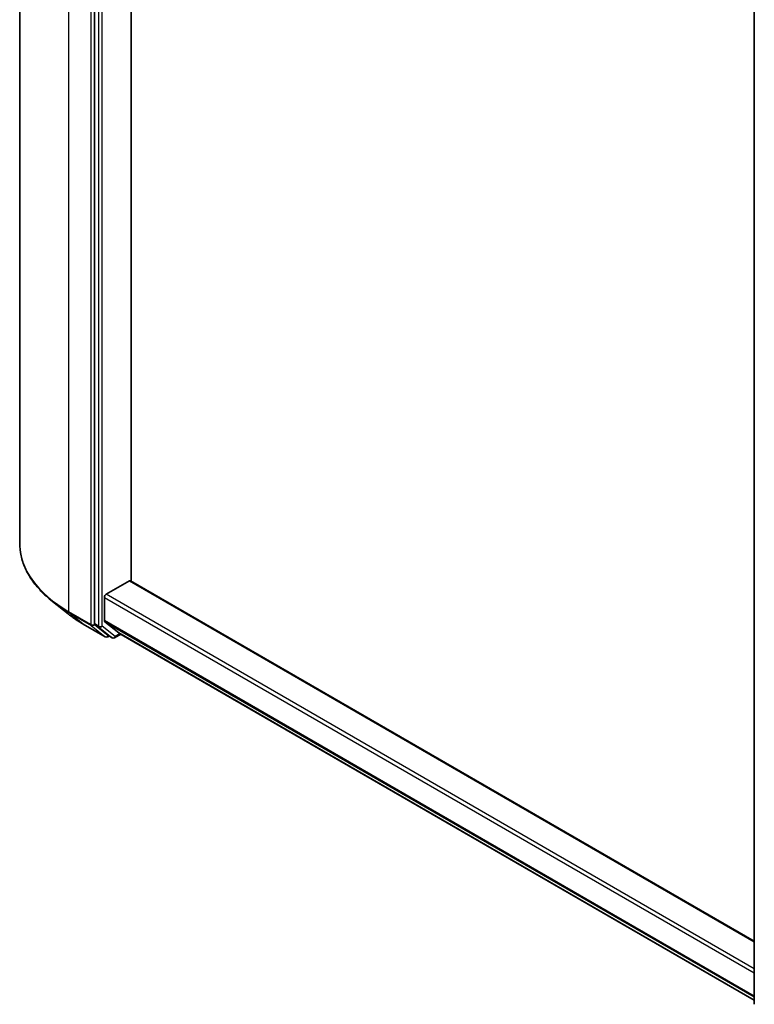
# Model space of a CAD drawing. Units: millimetres. Extents: x -937 to 5249, y 28 to 1012.
# Drawn here: x -622 to -559, y 369 to 453 of the extents above; entities that cross this region are included whole.
import ezdxf

# ---------------------------------------------------------------- set-up
doc = ezdxf.new("R2010")
doc.units = ezdxf.units.MM
doc.header["$LTSCALE"] = 3.5
doc.layers.add('Visible (ISO)', color=7, linetype='Continuous', lineweight=35)
doc.layers.add('Visible Narrow (ISO)', color=7, linetype='Continuous', lineweight=25)

msp = doc.modelspace()

# ---------------------------------------------------------------- linework, layer by layer
at = {"layer": 'Visible (ISO)'}
for p, q in [((-621.7666, 507.6659), (-621.7666, 408.0634)), ((-615.4106, 500.6915), (-615.4106, 401.2156)), ((-612.2791, 404.8357), (-612.2791, 496.8965)), ((-559.2584, 368.8474), (-559.2584, 468.3232)), ((-614.4004, 403.7134), (-612.4306, 404.8507)), ((-559.2584, 374.2241), (-612.3235, 404.8613)), ((-617.6321, 402.0389), (-618.9829, 403.1081)), ((-614.552, 401.4731), (-614.552, 403.451)), ((-616.3559, 401.1776), (-614.4871, 400.0987)), ((-615.3755, 401.1239), (-614.2739, 400.2335)), ((-614.5168, 401.3813), (-613.3347, 400.4258)), ((-613.9111, 400.023), (-614.2646, 400.2271)), ((-613.6968, 400.023), (-613.1678, 400.3284)), ((-613.3254, 400.4195), (-559.2584, 369.2038)), ((-614.1575, 400.1653), (-614.2728, 400.0987))]:
    msp.add_line(p, q, dxfattribs=at)
for centre in [(-614.38, 400.2843), (-613.8039, 400.2086)]:
    msp.add_arc(centre, 0.2143, 240, 300, dxfattribs=at)
for centre, major_axis, start_param, end_param in [((-612.4306, 404.6757), (0.1071, 0.1856), 0, 0.7853982), ((-614.4004, 403.5384), (-0.1071, -0.1856), 3.9269908, 5.4977871), ((-615.2591, 401.3031), (-0.1071, -0.1856), 5.4977871, 6.1925254), ((-614.4004, 401.5605), (-0.1071, -0.1856), 5.4977871, 6.1925254), ((-614.1575, 400.4127), (-0.1071, -0.1856), 6.1925254, 6.2831853), ((-613.2183, 400.605), (-0.1071, -0.1856), 6.1925254, 6.2831853)]:
    msp.add_ellipse(centre, major_axis=major_axis, ratio=0.5773503, start_param=start_param, end_param=end_param, dxfattribs=at)
for points, knots in [([(-618.9829, 403.1081), (-619.3384, 403.3896), (-619.664, 403.6846), (-620.2497, 404.2977), (-620.5099, 404.6157), (-620.9602, 405.2702), (-621.1503, 405.6068), (-621.4565, 406.2931), (-621.5725, 406.6429), (-621.7276, 407.3496), (-621.7666, 407.7065), (-621.7666, 408.0634)], [1.72605724, 1.72605724, 1.72605724, 1.72605724, 1.85208469, 1.85208469, 1.97811214, 1.97811214, 2.10413959, 2.10413959, 2.23016704, 2.23016704, 2.35619449, 2.35619449, 2.35619449, 2.35619449]), ([(-617.6321, 402.0389), (-617.5547, 401.9776), (-617.4757, 401.9171), (-617.3146, 401.7975), (-617.2325, 401.7385), (-617.0651, 401.6219), (-616.98, 401.5645), (-616.8066, 401.4511), (-616.7185, 401.3953), (-616.5393, 401.2852), (-616.4483, 401.231), (-616.3559, 401.1776)], [4.55712806, 4.55712806, 4.55712806, 4.55712806, 4.58818025, 4.58818025, 4.61923243, 4.61923243, 4.65028461, 4.65028461, 4.6813368, 4.6813368, 4.71238898, 4.71238898, 4.71238898, 4.71238898])]:
    msp.add_open_spline(points, degree=3, knots=knots, dxfattribs=at)
at = {"layer": 'Visible Narrow (ISO)'}
for p, q in [((-617.5824, 402.2312), (-617.5824, 501.8338)), ((-615.7136, 500.7548), (-615.7136, 401.1523)), ((-615.057, 500.4874), (-615.057, 401.0115)), ((-614.754, 401.0115), (-614.754, 500.4874)), ((-612.4306, 404.8507), (-559.2584, 374.1516)), ((-559.2584, 371.8771), (-614.4004, 403.7134)), ((-614.552, 403.451), (-559.2584, 371.5272)), ((-615.7136, 401.1523), (-617.5824, 402.2312)), ((-617.5473, 402.1395), (-615.6785, 401.0606)), ((-616.3652, 401.184), (-617.5473, 402.1395)), ((-614.4964, 400.1051), (-616.3652, 401.184)), ((-615.6785, 401.0606), (-614.4964, 400.1051)), ((-615.057, 401.0115), (-615.4106, 401.2156)), ((-615.4106, 401.1523), (-615.4106, 401.2156)), ((-615.3755, 401.1239), (-615.4106, 401.1523)), ((-615.3755, 401.1239), (-615.0219, 400.9198)), ((-559.2584, 369.5493), (-614.552, 401.4731)), ((-614.5168, 401.3813), (-559.2584, 369.4778)), ((-615.0219, 400.9198), (-613.9203, 400.0294)), ((-613.6524, 400.1211), (-614.754, 401.0115)), ((-613.9203, 400.0294), (-614.2739, 400.2335)), ((-614.2285, 400.1968), (-614.2739, 400.2335)), ((-613.2306, 400.3647), (-613.6524, 400.1211)), ((-559.2584, 369.2048), (-613.3347, 400.4258)), ((-614.2203, 400.2015), (-614.2285, 400.1968))]:
    msp.add_line(p, q, dxfattribs=at)
for centre, major_axis, ratio, start_param, end_param in [((-607.4809, 408.0634), (-14.2857, 0), 0.5773503, 0, 0.7853982), ((-607.4809, 407.9514), (14.236, 0), 0.5773503, 3.7717299, 3.9269908), ((-607.4809, 406.3133), (-12.5643, 0), 0.5773503, 0.6301372, 0.7853982), ((-617.4309, 402.3187), (-0.1071, -0.1856), 0.5773503, 5.4977871, 6.1925254), ((-616.2488, 401.3632), (-0.1071, -0.1856), 0.5773503, 6.1925254, 6.2831853), ((-615.5621, 401.2398), (0.2143, 0), 0.5773503, 3.9269908, 5.4977871), ((-615.5621, 401.2398), (-0.1071, -0.1856), 0.5773503, 5.4977871, 6.1925254), ((-615.5621, 401.2398), (-0.1347, -0.1667), 0.8131434, 0.127344, 1.6981404), ((-614.9055, 401.099), (0.2143, 0), 0.5773503, 3.9269908, 5.4977871), ((-614.9055, 401.099), (-0.1071, -0.1856), 0.5773503, 5.4977871, 6.1925254), ((-614.9055, 401.099), (-0.1347, -0.1667), 0.8131434, 0.127344, 1.6981404), ((-614.38, 400.2843), (-0.1347, -0.1667), 0.8131434, 0.127344, 1.6981404), ((-614.38, 400.2843), (-0.1071, -0.1856), 0.5773503, 6.1925254, 6.2831853), ((-614.38, 400.2843), (0.1071, -0.1856), 0.5773503, 0, 0.7853982), ((-613.8039, 400.2086), (-0.1347, -0.1667), 0.8131434, 0.127344, 1.6981404), ((-613.8039, 400.2086), (-0.1071, -0.1856), 0.5773503, 6.1925254, 6.2831853), ((-613.8039, 400.2086), (0.1071, -0.1856), 0.5773503, 0, 0.7853982)]:
    msp.add_ellipse(centre, major_axis=major_axis, ratio=ratio, start_param=start_param, end_param=end_param, dxfattribs=at)

doc.saveas('drawing.dxf')
